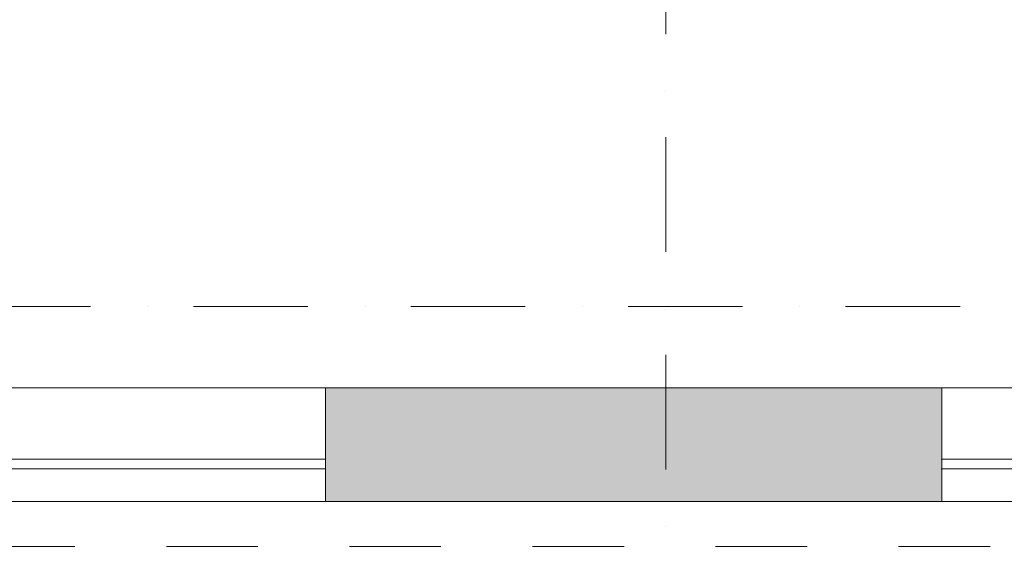
# Model space of a CAD drawing. Extents: x 391848 to 559579, y -905371 to 49814.
# Drawn here: x 427961 to 430997, y -687060 to -685432 of the extents above; entities that cross this region are included whole.
import ezdxf

# ---------------------------------------------------------------- set-up
doc = ezdxf.new("R2010")
doc.units = 0
doc.header["$MEASUREMENT"] = 0
doc.linetypes.add('Dashed', pattern=[564.444447, 282.222223, -282.222223])
doc.linetypes.add('Dot & Dashed', pattern=[670.277762, 352.777767, -176.388884, 0, -141.111112])
for name, color, linetype, lineweight in [('__arsiena', 7, 'Continuous', 20), ('__arsiena_Pen_No__1', 7, 'Continuous', 20), ('__arsiena_Pen_No__95', 8, 'Continuous', 20), ('__asis lines', 7, 'Continuous', 20), ('__asis lines_Pen_No__1', 7, 'Continuous', 20), ('ArchiCAD Windows', 7, 'Continuous', 20), ('ArchiCAD Windows_Pen_No__1', 7, 'Continuous', 20)]:
    doc.layers.add(name, color=color, linetype=linetype, lineweight=lineweight)
doc.layers.add('__arsiena_Pen_No__97', color=7, linetype='Continuous', lineweight=20, true_color=0x3f3f3f)
doc.layers.add('_ara parsegumi_Pen_No__2', color=7, linetype='Continuous', lineweight=20, true_color=0x747474)

# ---------------------------------------------------------------- blocks, each defined once
blk = doc.blocks.new('IFC2x_WindowGeneric_9')
at = {"layer": 'ArchiCAD Windows_Pen_No__1', "linetype": 'Continuous'}
for p, q in [((-550, 0), (-550, -30)), ((-550, -30), (-550, 0)), ((-550, 0), (0, 0)), ((550, 0), (0, 0)), ((550, -30), (550, 0)), ((550, 0), (550, -30)), ((-550, -30), (0, -30)), ((-550, -30), (0, -30)), ((-550, -30), (0, -30)), ((-550, -30), (0, -30)), ((550, -30), (0, -30)), ((550, -30), (0, -30)), ((550, -30), (0, -30)), ((550, -30), (0, -30))]:
    blk.add_line(p, q, dxfattribs=at)
for p in [(-550, 0), (550, 0), (-550, -30), (-550, -30), (-550, -30), (-550, -30), (-550, -30), (550, -30), (550, -30), (550, -30), (550, -30), (550, -30)]:
    blk.add_point(p, dxfattribs=at)
blk = doc.blocks.new('IFC2x_WindowGeneric_11')
at = {"layer": 'ArchiCAD Windows_Pen_No__1', "linetype": 'Continuous'}
for p, q in [((-350, 0), (-350, -30)), ((-350, -30), (-350, 0)), ((-350, 0), (0, 0)), ((350, 0), (0, 0)), ((350, -30), (350, 0)), ((350, 0), (350, -30)), ((-350, -30), (0, -30)), ((-350, -30), (0, -30)), ((-350, -30), (0, -30)), ((-350, -30), (0, -30)), ((350, -30), (0, -30)), ((350, -30), (0, -30)), ((350, -30), (0, -30)), ((350, -30), (0, -30))]:
    blk.add_line(p, q, dxfattribs=at)
for p in [(-350, 0), (350, 0), (-350, -30), (-350, -30), (-350, -30), (-350, -30), (-350, -30), (350, -30), (350, -30), (350, -30), (350, -30), (350, -30)]:
    blk.add_point(p, dxfattribs=at)
blk = doc.blocks.new('Wall_2739', base_point=(461383.4, -686565.5))
at = {"layer": '__arsiena_Pen_No__97', "linetype": 'Continuous'}
blk.add_hatch(color=256, dxfattribs=at).paths.add_polyline_path([(430803.4, -686915.5), (430803.4, -686565.5), (428903.4, -686565.5), (428903.4, -686915.5)], flags=0)
at = {"layer": '__arsiena_Pen_No__1', "linetype": 'Continuous'}
for p, q in [((428903.4, -686565.5), (428903.4, -686915.5)), ((430803.4, -686565.5), (428903.4, -686565.5)), ((430803.4, -686565.5), (430803.4, -686915.5)), ((428903.4, -686915.5), (430803.4, -686915.5))]:
    blk.add_line(p, q, dxfattribs=at)
at = {"layer": '__arsiena_Pen_No__95', "linetype": 'Continuous'}
for p, q in [((428903.4, -686565.5), (427803.4, -686565.5)), ((431503.4, -686565.5), (430803.4, -686565.5)), ((427803.4, -686915.5), (428903.4, -686915.5)), ((430803.4, -686915.5), (431503.4, -686915.5))]:
    blk.add_line(p, q, dxfattribs=at)
at = {"layer": 'ArchiCAD Windows', "color": 8, "linetype": 'Continuous', "lineweight": 20, "zscale": 1000}
for name, p in [('IFC2x_WindowGeneric_9', (428353.4, -686785.5)), ('IFC2x_WindowGeneric_11', (431153.4, -686785.5))]:
    blk.add_blockref(name, p, dxfattribs=at)
blk = doc.blocks.new('Line_381', base_point=(429953.4, -635165.5))
at = {"layer": '__asis lines_Pen_No__1', "linetype": 'Dot & Dashed'}
blk.add_line((429953.4, -635515.5), (429953.4, -689615.5), dxfattribs=at)
blk = doc.blocks.new('Line_388', base_point=(405353.4, -686315.5))
at = {"layer": '__asis lines_Pen_No__1', "linetype": 'Dot & Dashed'}
blk.add_line((405703.4, -686315.5), (474865.7, -686315.5), dxfattribs=at)

msp = doc.modelspace()

# ---------------------------------------------------------------- linework, layer by layer
at = {"layer": '_ara parsegumi_Pen_No__2', "linetype": 'Dashed', "flags": 128}
msp.add_lwpolyline([(408093, -687054.4), (473926.1, -687054.4), (473926.1, -636554.4), (434526.1, -636554.4)], dxfattribs=at)

# ---------------------------------------------------------------- block references
at = {"layer": '__arsiena'}
msp.add_blockref('Wall_2739', (461383.4, -686565.5), dxfattribs=at)
at = {"layer": '__asis lines', "linetype": 'Dot & Dashed'}
for name, p in [('Line_381', (429953.4, -635165.5)), ('Line_388', (405353.4, -686315.5))]:
    msp.add_blockref(name, p, dxfattribs=at)

doc.saveas('drawing.dxf')
